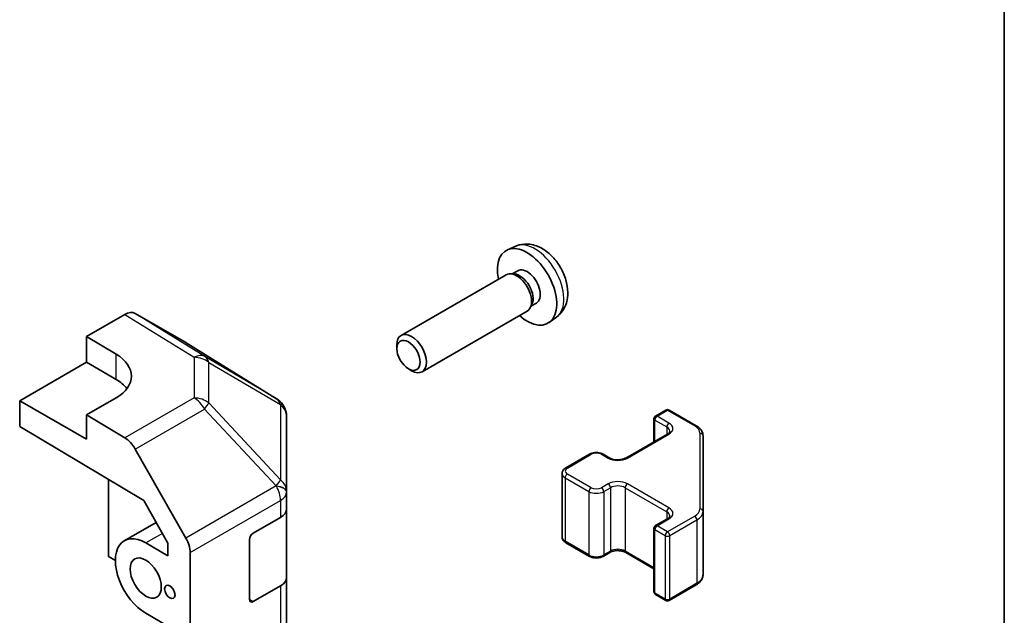
# Model space of a CAD drawing. Units: millimetres. Extents: x 29 to 3999, y 1 to 719.
# Drawn here: x 717 to 811, y 283 to 340 of the extents above; entities that cross this region are included whole.
import ezdxf

# ---------------------------------------------------------------- set-up
doc = ezdxf.new("R2010")
doc.units = ezdxf.units.MM
doc.header["$LTSCALE"] = 2
for name, color, linetype, lineweight in [('Border (ISO)', 7, 'Continuous', 35), ('Visible (ISO)', 7, 'Continuous', 35), ('Visible Narrow (ISO)', 7, 'Continuous', 25)]:
    doc.layers.add(name, color=color, linetype=linetype, lineweight=lineweight)

# ---------------------------------------------------------------- blocks, each defined once
blk = doc.blocks.new('図面枠 tk図枠')
at = {"layer": 'Border (ISO)'}
blk.add_line((405.5, 289), (405.5, 8), dxfattribs=at)

msp = doc.modelspace()

# ---------------------------------------------------------------- linework, layer by layer
at = {"layer": 'Visible (ISO)'}
for p, q in [((764.4042, 318.2214), (763.612, 317.8709)), ((764.2789, 315.5741), (763.9128, 315.5947)), ((764.5919, 315.888), (764.0686, 315.586)), ((763.4945, 315.5025), (753.4745, 309.7174)), ((766.3771, 312.7959), (765.8539, 312.4938)), ((732.9455, 309.0279), (728.116, 311.8162)), ((765.4945, 312.0384), (755.4745, 306.2533)), ((765.9488, 312.6818), (765.7835, 312.3544)), ((723.4601, 309.6063), (727.1161, 311.7171)), ((768.3041, 311.4667), (767.6044, 310.9559)), ((723.4601, 307.1568), (723.4601, 309.6063)), ((723.4601, 309.6063), (726.2885, 307.9163)), ((741.5875, 303.6842), (732.9628, 309.0175)), ((753.0602, 308.4515), (753.0603, 308.8022)), ((717.0961, 303.4826), (723.4601, 307.1568)), ((723.4601, 307.1568), (726.2885, 305.5238)), ((754.171, 306.5275), (754.4748, 306.3522)), ((717.0961, 301.0323), (717.0961, 303.4826)), ((723.4601, 299.8083), (717.0961, 303.4826)), ((726.2885, 303.7625), (723.4601, 302.1295)), ((742.1929, 303.1032), (742.1765, 303.1266)), ((777.7351, 302.0277), (778.725, 302.5993)), ((779.025, 302.5993), (781.6212, 301.1004)), ((727.1251, 299.9397), (723.4601, 302.1295)), ((723.4601, 302.1295), (723.4601, 299.8083)), ((742.552, 294.8108), (742.552, 301.9597)), ((777.5851, 301.7679), (777.5851, 299.5733)), ((717.0961, 301.0323), (728.9202, 293.9674)), ((774.9066, 298.0269), (778.8664, 300.3131)), ((782.2691, 292.9381), (782.2691, 300.1465)), ((728.1091, 298.8834), (732.9541, 290.3932)), ((769.1791, 297.0879), (771.4418, 298.3943)), ((772.7318, 298.3943), (773.3682, 298.0269)), ((725.5814, 295.9623), (725.5814, 288.6223)), ((768.8241, 296.5423), (768.8241, 290.5003)), ((728.9202, 293.9674), (731.2383, 289.9052)), ((742.552, 294.8), (742.552, 294.8108)), ((742.552, 293.1831), (742.552, 294.8)), ((742.552, 293.1831), (742.552, 286.6511)), ((739.37, 290.8677), (741.9662, 292.3666)), ((777.7351, 291.5766), (778.8664, 292.2298)), ((782.2691, 286.8961), (782.2691, 292.9381)), ((730.1073, 291.8871), (727.0669, 290.1318)), ((777.5851, 291.3168), (777.5851, 285.2747)), ((739.0164, 284.5398), (739.0164, 290.2553)), ((729.1169, 289.9287), (731.2383, 288.704)), ((731.2383, 289.9052), (731.2383, 288.704)), ((769.1791, 289.9547), (771.4418, 288.6483)), ((725.5814, 288.6223), (726.2178, 288.2549)), ((733.3596, 222.0939), (733.3596, 289.0145)), ((772.7318, 288.6483), (773.3682, 289.0157)), ((774.9066, 289.0157), (777.5851, 287.4693)), ((742.552, 236.0283), (742.552, 286.6511)), ((741.9662, 285.8346), (739.37, 284.3357)), ((779.025, 284.4433), (781.6212, 285.9422)), ((777.7351, 285.0149), (778.725, 284.4433)), ((731.2383, 282.0087), (729.1169, 283.2334))]:
    msp.add_line(p, q, dxfattribs=at)
for centre, radius, start, end in [((740.5356, 301.9832), 2, 34.871292, 58.268301), ((740.552, 301.9597), 2, 0, 34.871292), ((778.875, 302.3395), 0.3, 60, 120), ((777.8851, 301.7679), 0.3, 120, 180), ((777.8851, 291.3168), 0.3, 120, 180), ((777.8851, 285.2747), 0.3, 180, 240), ((778.875, 284.7031), 0.3, 240, 300)]:
    msp.add_arc(centre, radius, start, end, dxfattribs=at)
for centre, major_axis, ratio, start_param, end_param in [((765.4845, 314.342), (2, -3.4641), 0.5773503, 5.2359878, 10.4719755), ((764.4945, 313.7704), (1, -1.7321), 0.5773503, 0, 3.1415927), ((764.7982, 313.9457), (0.8926, -1.5461), 0.5773503, 0.3614419, 2.7801507), ((765.4845, 314.342), (0.8926, -1.5461), 0.5773503, 0, 3.1415927), ((727.1157, 310.0836), (1.0003, 1.7326), 0.5771744, 0, 0.7852459), ((754.4745, 307.9853), (1, -1.7321), 0.5773503, 5.4980199, 10.2099433), ((731.9452, 307.2953), (1.0003, 1.7326), 0.5771744, 6.2657373, 6.2831853), ((722.753, 305.875), (4.9998, -0.0769), 0.5873369, 5.5068238, 7.0776201), ((722.753, 303.4826), (5, 0), 0.5773503, 0.4146678, 0.7853982), ((727.1004, 298.3212), (1, -1.7321), 0.5773503, 1.5620697, 2.3387412), ((740.552, 293.1831), (2, 0), 0.5773503, 5.4977871, 6.2831853), ((729.1169, 286.5811), (-2.05, 3.5507), 0.5773503, 5.4977871, 8.6393798), ((731.9454, 289.831), (1, -1.7321), 0.5773503, 0.7853982, 1.5620697), ((739.37, 290.4594), (-0.25, -0.433), 0.5773503, 3.9269908, 5.4977871), ((740.552, 286.6511), (2, 0), 0.5773503, 5.4977871, 6.2831853), ((739.37, 284.744), (-0.25, -0.433), 0.5773503, 5.4977871, 7.0685835)]:
    msp.add_ellipse(centre, major_axis=major_axis, ratio=ratio, start_param=start_param, end_param=end_param, dxfattribs=at)
for centre, major_axis in [((754.1708, 307.81), (-0.7853, 1.3602)), ((729.1169, 286.5811), (-1.05, 1.8187)), ((731.415, 285.2543), (-0.35, 0.6062))]:
    msp.add_ellipse(centre, major_axis=major_axis, ratio=0.5773503, dxfattribs=at)
for points, knots in [([(768.3041, 311.4667), (768.5298, 311.6315), (768.7216, 311.8341), (769.0416, 312.297), (769.1593, 312.5598), (769.3368, 313.1545), (769.3735, 313.4862), (769.3663, 314.2192), (769.2985, 314.6181), (769.0661, 315.4112), (768.8959, 315.804), (768.4745, 316.5379), (768.2246, 316.8794), (767.6483, 317.4933), (767.3219, 317.7659), (766.5979, 318.1885), (766.2018, 318.3473), (765.4276, 318.4488), (765.0721, 318.4351), (764.6142, 318.3055), (764.5078, 318.2673), (764.4042, 318.2214)], [3.9888942, 3.9888942, 3.9888942, 3.9888942, 4.193854, 4.193854, 4.4264439, 4.4264439, 4.7238013, 4.7238013, 5.0990613, 5.0990613, 5.4934861, 5.4934861, 5.8833225, 5.8833225, 6.2775903, 6.2775903, 6.6518962, 6.6518962, 6.9235585, 6.9235585, 7.0066801, 7.0066801, 7.0066801, 7.0066801]), ([(778.8664, 300.3131), (778.9028, 300.3341), (778.9349, 300.3559), (778.9897, 300.3995), (779.0124, 300.4212), (779.0487, 300.4623), (779.0623, 300.4817), (779.082, 300.5167), (779.0881, 300.5321), (779.0957, 300.5598), (779.0972, 300.5719), (779.0972, 300.584)], [0, 0, 0, 0, 0.15707963, 0.15707963, 0.31415927, 0.31415927, 0.4712389, 0.4712389, 0.62831853, 0.62831853, 0.78539816, 0.78539816, 0.78539816, 0.78539816]), ([(781.6212, 301.1004), (781.6959, 301.0572), (781.7662, 301.0099), (781.896, 300.9067), (781.9556, 300.8509), (782.0619, 300.7304), (782.1087, 300.6657), (782.1861, 300.5282), (782.2167, 300.4552), (782.2583, 300.3037), (782.2691, 300.2251), (782.2691, 300.1465)], [4.71238898, 4.71238898, 4.71238898, 4.71238898, 4.86946861, 4.86946861, 5.02654825, 5.02654825, 5.18362788, 5.18362788, 5.34070751, 5.34070751, 5.49778714, 5.49778714, 5.49778714, 5.49778714]), ([(771.4418, 298.3943), (771.5172, 298.4378), (771.5989, 298.4715), (771.7698, 298.5218), (771.8592, 298.5384), (772.0407, 298.555), (772.1329, 298.555), (772.3144, 298.5384), (772.4038, 298.5218), (772.5747, 298.4715), (772.6564, 298.4378), (772.7318, 298.3943)], [3.1415927, 3.1415927, 3.1415927, 3.1415927, 3.4557519, 3.4557519, 3.7699112, 3.7699112, 4.0840704, 4.0840704, 4.3982297, 4.3982297, 4.712389, 4.712389, 4.712389, 4.712389]), ([(773.3682, 298.0269), (773.4312, 297.9905), (773.507, 297.9568), (773.6797, 297.9007), (773.7771, 297.8785), (773.9833, 297.8504), (774.0923, 297.8448), (774.3088, 297.8518), (774.4161, 297.8644), (774.6155, 297.9059), (774.7076, 297.9344), (774.8311, 297.9865), (774.8709, 298.0063), (774.9066, 298.0269)], [4.712389, 4.712389, 4.712389, 4.712389, 4.9846348, 4.9846348, 5.2657352, 5.2657352, 5.5535816, 5.5535816, 5.843109, 5.843109, 6.1288028, 6.1288028, 6.2831853, 6.2831853, 6.2831853, 6.2831853]), ([(768.8241, 296.5423), (768.8241, 296.5907), (768.8308, 296.639), (768.856, 296.7308), (768.8743, 296.7743), (768.9194, 296.8544), (768.946, 296.891), (769.0048, 296.9576), (769.037, 296.9876), (769.1052, 297.0419), (769.1414, 297.0662), (769.1791, 297.0879)], [2.35619449, 2.35619449, 2.35619449, 2.35619449, 2.51327412, 2.51327412, 2.67035376, 2.67035376, 2.82743339, 2.82743339, 2.98451302, 2.98451302, 3.14159265, 3.14159265, 3.14159265, 3.14159265]), ([(778.8664, 292.2298), (778.9028, 292.2508), (778.9349, 292.2726), (778.9897, 292.3162), (779.0124, 292.3379), (779.0487, 292.379), (779.0623, 292.3984), (779.082, 292.4333), (779.0881, 292.4488), (779.0957, 292.4764), (779.0972, 292.4886), (779.0972, 292.5007)], [0, 0, 0, 0, 0.15707963, 0.15707963, 0.31415927, 0.31415927, 0.4712389, 0.4712389, 0.62831853, 0.62831853, 0.78539816, 0.78539816, 0.78539816, 0.78539816]), ([(768.8241, 290.5003), (768.8241, 290.4519), (768.8308, 290.4036), (768.856, 290.3118), (768.8743, 290.2683), (768.9194, 290.1882), (768.946, 290.1516), (769.0048, 290.085), (769.037, 290.055), (769.1052, 290.0007), (769.1414, 289.9764), (769.1791, 289.9547)], [3.92699082, 3.92699082, 3.92699082, 3.92699082, 4.08407045, 4.08407045, 4.24115008, 4.24115008, 4.39822972, 4.39822972, 4.55530935, 4.55530935, 4.71238898, 4.71238898, 4.71238898, 4.71238898]), ([(771.4418, 288.6483), (771.5172, 288.6048), (771.5989, 288.5711), (771.7698, 288.5208), (771.8592, 288.5042), (772.0407, 288.4876), (772.1329, 288.4876), (772.3144, 288.5042), (772.4038, 288.5208), (772.5747, 288.5711), (772.6564, 288.6048), (772.7318, 288.6483)], [4.712389, 4.712389, 4.712389, 4.712389, 5.0265482, 5.0265482, 5.3407075, 5.3407075, 5.6548668, 5.6548668, 5.969026, 5.969026, 6.2831853, 6.2831853, 6.2831853, 6.2831853]), ([(773.3682, 289.0157), (773.4312, 289.0521), (773.507, 289.0858), (773.6797, 289.1419), (773.7771, 289.1641), (773.9833, 289.1922), (774.0923, 289.1978), (774.3088, 289.1908), (774.4161, 289.1781), (774.6155, 289.1367), (774.7076, 289.1082), (774.8311, 289.0561), (774.8709, 289.0363), (774.9066, 289.0157)], [3.1415927, 3.1415927, 3.1415927, 3.1415927, 3.4138385, 3.4138385, 3.6949388, 3.6949388, 3.9827853, 3.9827853, 4.2723127, 4.2723127, 4.5580065, 4.5580065, 4.712389, 4.712389, 4.712389, 4.712389]), ([(781.6212, 285.9422), (781.6959, 285.9854), (781.7662, 286.0327), (781.896, 286.1359), (781.9556, 286.1917), (782.0619, 286.3122), (782.1087, 286.3769), (782.1861, 286.5144), (782.2167, 286.5874), (782.2583, 286.7389), (782.2691, 286.8175), (782.2691, 286.8961)], [0, 0, 0, 0, 0.15707963, 0.15707963, 0.31415927, 0.31415927, 0.4712389, 0.4712389, 0.62831853, 0.62831853, 0.78539816, 0.78539816, 0.78539816, 0.78539816])]:
    msp.add_open_spline(points, degree=3, knots=knots, dxfattribs=at)
at = {"layer": 'Visible Narrow (ISO)'}
for p, q in [((734.7414, 307.7192), (728.116, 311.8162)), ((727.1161, 311.7171), (733.7314, 307.6263)), ((732.9455, 309.0279), (741.5702, 303.6945)), ((726.2885, 305.5238), (726.2885, 307.9163)), ((733.7314, 307.6263), (733.7314, 303.7538)), ((741.5702, 303.6945), (734.7414, 307.7192)), ((735.1297, 303.2728), (735.1297, 307.1453)), ((735.1297, 307.1453), (741.9585, 303.1206)), ((733.7314, 303.7538), (727.1251, 299.9397)), ((728.1091, 298.8834), (734.7154, 302.6976)), ((734.7154, 302.6976), (741.5607, 295.373)), ((741.9749, 295.9483), (735.1297, 303.2728)), ((741.9585, 303.1206), (741.9749, 303.0971)), ((741.9749, 303.0971), (741.9749, 295.9483)), ((777.8851, 302.0129), (778.875, 302.5844)), ((778.875, 302.5844), (781.4712, 301.0855)), ((777.6729, 299.624), (777.6729, 301.6454)), ((777.6729, 301.6454), (778.8043, 300.9922)), ((779.0164, 301.3597), (777.8851, 302.0129)), ((778.8043, 300.9922), (778.8043, 300.2772)), ((775.0566, 298.012), (779.0164, 300.2982)), ((781.9691, 300.3915), (781.9691, 293.1831)), ((769.3291, 297.0731), (771.5918, 298.3795)), ((772.5818, 298.3795), (773.2182, 298.012)), ((769.1169, 296.1341), (771.3797, 294.8277)), ((769.1169, 296.1341), (769.1169, 290.092)), ((771.5918, 295.1951), (769.3291, 296.5015)), ((741.5607, 295.3622), (732.9541, 290.3932)), ((741.5607, 295.373), (741.5607, 295.3622)), ((773.2182, 295.5625), (772.5818, 295.1951)), ((772.7939, 294.8277), (773.4303, 295.1951)), ((773.4303, 295.1951), (773.4303, 289.153)), ((774.8445, 295.1951), (778.8043, 292.9089)), ((774.8445, 295.1951), (774.8445, 289.153)), ((779.0164, 293.2764), (775.0566, 295.5625)), ((733.3596, 289.0145), (741.9662, 293.9835)), ((741.9662, 293.9835), (741.9662, 292.3666)), ((771.3797, 294.8277), (771.3797, 288.7856)), ((772.7939, 294.8277), (772.7939, 288.7856)), ((777.8851, 291.5617), (779.0164, 292.2149)), ((778.8043, 292.9089), (778.8043, 292.1939)), ((781.4712, 292.4891), (778.875, 290.9902)), ((779.0872, 290.6227), (781.6833, 292.1217)), ((781.6833, 292.1217), (781.6833, 286.0796)), ((777.6729, 291.1943), (778.6629, 290.6227)), ((777.6729, 285.1522), (777.6729, 291.1943)), ((778.875, 290.9902), (777.8851, 291.5617)), ((730.7025, 290.8441), (729.1169, 289.9287)), ((778.6629, 290.6227), (778.6629, 284.5807)), ((779.0872, 284.5807), (779.0872, 290.6227)), ((771.3797, 288.7856), (769.1169, 290.092)), ((773.4303, 289.153), (772.7939, 288.7856)), ((777.5851, 287.5708), (774.8445, 289.153)), ((741.9662, 285.8346), (741.9662, 235.2118)), ((781.6833, 286.0796), (779.0872, 284.5807)), ((739.37, 284.3357), (739.0164, 284.5398)), ((778.6629, 284.5807), (777.6729, 285.1522))]:
    msp.add_line(p, q, dxfattribs=at)
for centre, major_axis, ratio, start_param, end_param in [((766.2333, 314.7743), (-1.9537, 3.3839), 0.5773503, 3.203496, 6.221282), ((733.7068, 306.0078), (1.0519, 1.701), 0.5771744, 0.017448, 0.8026938), ((733.7068, 306.0078), (2, 0), 0.8093089, 0.7792276, 1.5584553), ((733.7068, 306.0078), (1.0155, 1.723), 0.6176333, 5.7306537, 6.2650683), ((733.7068, 302.1353), (-2, 0), 0.8093089, 3.9208203, 4.700048), ((733.7068, 302.1353), (1, -1.7321), 0.5773503, 1.5620697, 2.3387412), ((740.5356, 301.9832), (1.0155, 1.723), 0.6176333, 5.7306537, 6.2650683), ((740.5356, 301.9832), (1.0519, 1.701), 0.5771744, 0, 0.017448), ((733.7068, 302.1353), (-1.4612, -1.3656), 0.1678156, 2.1656851, 2.7095685), ((740.5356, 301.9832), (1.6409, 1.1435), 0.1434713, 0, 0.4302377), ((740.552, 301.9597), (1.6409, 1.1435), 0.1434713, 0, 0.4302377), ((740.552, 301.9597), (2, 0), 0.8093089, 0, 0.7792276), ((778.875, 302.3395), (-0.15, 0.2598), 0.5773503, 5.4977871, 6.2831853), ((778.875, 302.3395), (0.15, 0.2598), 0.5773503, 0, 0.7853982), ((777.8851, 301.7679), (-0.3, 0), 0.5773503, 0, 0.7853982), ((777.8851, 301.7679), (0.15, 0.2598), 0.5773503, 0.7853982, 2.3561945), ((777.8851, 301.7679), (-0.15, 0.2598), 0.5773503, 5.4977871, 6.2831853), ((779.0164, 301.1147), (0.15, 0.2598), 0.5773503, 0.7853982, 2.3561945), ((778.0972, 300.584), (1, 0), 0.5773503, 0, 0.7853982), ((778.0972, 300.8289), (1.3, 0), 0.5773503, 5.4977871, 7.0685835), ((781.4712, 300.8405), (0.15, 0.2598), 0.5773503, 0, 0.7853982), ((780.2691, 300.3915), (1.7, 0), 0.5773503, 0, 0.7853982), ((779.0164, 300.0533), (-0.15, 0.2598), 0.5773503, 5.4977871, 6.2831853), ((781.9691, 300.1465), (0.3, 0), 0.8164966, 0, 1.5707963), ((771.5918, 298.1345), (-0.15, 0.2598), 0.5773503, 5.4977871, 6.2831853), ((772.0868, 298.0937), (0.7, 0), 0.5773503, 0.7853982, 2.3561945), ((772.5818, 298.1345), (0.15, 0.2598), 0.5773503, 0, 0.7853982), ((773.2182, 297.7671), (0.15, 0.2598), 0.5773503, 0, 0.7853982), ((774.1374, 298.5428), (1.3, 0), 0.5773503, 3.9269908, 5.4977871), ((775.0566, 297.7671), (-0.15, 0.2598), 0.5773503, 5.4977871, 6.2831853), ((769.8241, 296.7873), (-0.7, 0), 0.5773503, 5.4977871, 7.0685835), ((769.3291, 296.8281), (-0.15, 0.2598), 0.5773503, 5.4977871, 6.2831853), ((740.552, 294.8108), (1.4612, 1.3656), 0.1678156, 5.3072777, 5.8511611), ((740.552, 294.8108), (2, 0), 0.8093089, 0, 0.7792276), ((769.8241, 296.5423), (-1, 0), 0.5773503, 0, 0.7853982), ((769.3291, 296.2566), (0.15, 0.2598), 0.5773503, 0.7853982, 2.3561945), ((740.552, 294.8108), (2, 0), 0.3255424, 0, 1.042174), ((740.552, 294.8), (2, 0), 0.3255424, 0, 1.042174), ((740.552, 294.8), (1, -1.7321), 0.5773503, 0.7853982, 1.5620697), ((771.5918, 294.9502), (0.15, 0.2598), 0.5773503, 0.7853982, 2.3561945), ((772.0868, 295.4809), (-0.7, 0), 0.5773503, 0.7853982, 2.3561945), ((772.5818, 294.9502), (-0.15, 0.2598), 0.5773503, 3.9269908, 5.4977871), ((774.1374, 295.0318), (-1.3, 0), 0.5773503, 3.9269908, 5.4977871), ((773.2182, 295.3176), (-0.15, 0.2598), 0.5773503, 3.9269908, 5.4977871), ((774.1374, 294.7869), (1, 0), 0.5773503, 0.7853982, 2.3561945), ((775.0566, 295.3176), (-0.15, -0.2598), 0.5773503, 3.9269908, 5.4977871), ((740.552, 294.8), (2, 0), 0.5773503, 5.4977871, 6.2831853), ((772.0868, 295.2359), (1, 0), 0.5773503, 3.9269908, 5.4977871), ((779.0164, 293.0314), (-0.15, -0.2598), 0.5773503, 3.9269908, 5.4977871), ((778.0972, 292.7456), (1.3, 0), 0.5773503, 5.4977871, 7.0685835), ((780.2691, 293.1831), (1.7, 0), 0.5773503, 5.4977871, 6.2831853), ((781.9691, 292.9381), (0.3, 0), 0.8164966, 0, 1.5707963), ((778.0972, 292.5007), (1, 0), 0.5773503, 0, 0.7853982), ((779.0164, 291.97), (-0.15, 0.2598), 0.5773503, 5.4977871, 6.2831853), ((781.4712, 292.2441), (0.15, -0.2598), 0.5773503, 0.7853982, 2.3561945), ((780.2691, 292.9381), (2, 0), 0.5773503, 5.4977871, 6.2831853), ((777.8851, 291.3168), (-0.3, 0), 0.5773503, 0, 0.7853982), ((777.8851, 291.3168), (0.15, 0.2598), 0.5773503, 0.7853982, 2.3561945), ((777.8851, 291.3168), (-0.15, 0.2598), 0.5773503, 5.4977871, 6.2831853), ((769.8241, 290.5003), (-1, 0), 0.5773503, 0, 0.7853982), ((778.875, 290.7452), (-0.15, -0.2598), 0.5773503, 3.9269908, 5.4977871), ((778.875, 290.7452), (0.3, 0), 0.5773503, 3.9269908, 5.4977871), ((778.875, 290.7452), (-0.15, 0.2598), 0.5773503, 3.9269908, 5.4977871), ((769.3291, 290.2145), (-0.15, -0.2598), 0.5773503, 5.4977871, 6.2831853), ((774.1374, 288.7448), (-1, 0), 0.5773503, 3.9269908, 5.4977871), ((771.5918, 288.9081), (-0.15, -0.2598), 0.5773503, 5.4977871, 6.2831853), ((772.0868, 289.1939), (-1, 0), 0.5773503, 0.7853982, 2.3561945), ((772.5818, 288.9081), (0.15, -0.2598), 0.5773503, 0, 0.7853982), ((773.2182, 289.2755), (0.15, -0.2598), 0.5773503, 0, 0.7853982), ((775.0566, 289.2755), (-0.15, -0.2598), 0.5773503, 5.4977871, 6.2831853), ((780.2691, 286.8961), (2, 0), 0.5773503, 5.4977871, 6.2831853), ((781.4712, 286.202), (0.15, -0.2598), 0.5773503, 0, 0.7853982), ((777.8851, 285.2747), (-0.3, 0), 0.5773503, 0, 0.7853982), ((777.8851, 285.2747), (-0.15, -0.2598), 0.5773503, 5.4977871, 6.2831853), ((778.875, 284.7031), (-0.15, -0.2598), 0.5773503, 5.4977871, 6.2831853), ((778.875, 284.7031), (-0.3, 0), 0.5773503, 0.7853982, 2.3561945), ((778.875, 284.7031), (0.15, -0.2598), 0.5773503, 0, 0.7853982)]:
    msp.add_ellipse(centre, major_axis=major_axis, ratio=ratio, start_param=start_param, end_param=end_param, dxfattribs=at)

# ---------------------------------------------------------------- block references
at = {"xscale": 2, "yscale": 2, "zscale": 2}
msp.add_blockref('図面枠 tk図枠', (0, 0), dxfattribs=at)

doc.saveas('drawing.dxf')
